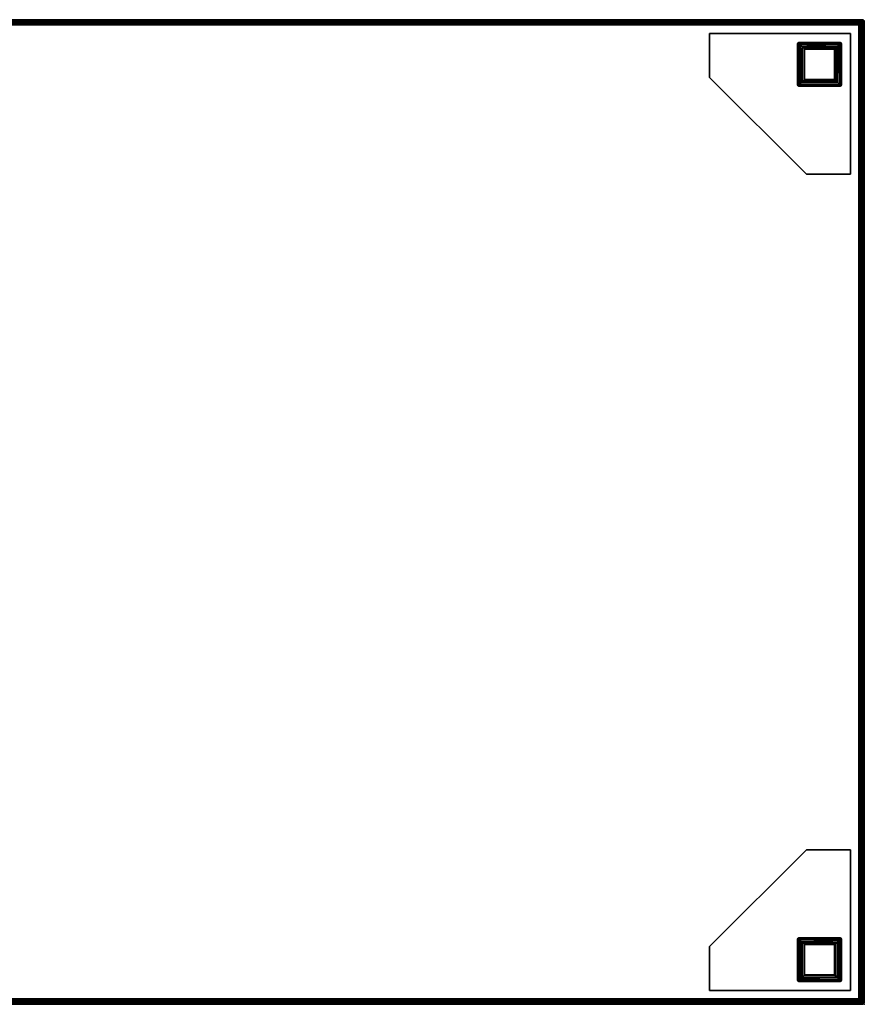
# Model space of a CAD drawing. Extents: x -248 to 71, y -205 to 56.
# Drawn here: x -199 to -175, y -160 to -132 of the extents above; entities that cross this region are included whole.
import ezdxf

# ---------------------------------------------------------------- set-up
doc = ezdxf.new("R2010")
doc.units = 0
doc.header["$LTSCALE"] = 96
doc.header["$MEASUREMENT"] = 0
for name, color, linetype in [('AFUCH-3-BMFB', 7, 'Continuous'), ('AFUCH-3-LGPT-FXSL', 7, 'Continuous'), ('AFUCH-3-TP-EDLM-SH', 7, 'Continuous'), ('AFUCH-3-TPLM-TH', 7, 'Continuous'), ('AFUCH-P', 7, 'Continuous'), ('MAIN_FURN', 7, 'Continuous')]:
    doc.layers.add(name, color=color, linetype=linetype)

# ---------------------------------------------------------------- blocks, each defined once
blk = doc.blocks.new('4000OT2STMHHSL')
at = {"layer": 'AFUCH-3-BMFB', "color": 40, "linetype": 'Continuous'}
for points in [[(47.889, -0.005, 6.111), (47.85, 0, 6.15), (0.15, 0, 6.15), (0.111, -0.005, 6.111)], [(47.85, 0, 16.35), (47.889, -0.005, 16.389), (0.117, -0.004, 16.384), (0.15, 0, 16.35)], [(47.85, 0, 16.35), (0.15, 0, 16.35), (0.15, 0, 6.15), (47.85, 0, 6.15)], [(47.889, -0.005, 6.111), (47.889, -0.005, 16.389), (47.85, 0, 16.35), (47.85, 0, 6.15)], [(47.924, -0.02, 6.076), (47.889, -0.005, 6.111), (0.111, -0.005, 6.111), (0.076, -0.02, 6.076)], [(47.885, -0.044, 6.044), (47.924, -0.02, 6.076), (0.076, -0.02, 6.076), (0.127, -0.044, 6.044)], [(47.868, -0.075, 6.02), (47.885, -0.044, 6.044), (0.127, -0.044, 6.044), (0.079, -0.079, 6.018)], [(47.889, -0.111, 6.005), (47.868, -0.075, 6.02), (0.079, -0.079, 6.018), (0.113, -0.113, 6.005)], [(47.889, -0.005, 16.389), (47.924, -0.02, 16.424), (0.087, -0.014, 16.414), (0.117, -0.004, 16.384)], [(47.924, -0.02, 16.424), (0.14, -0.037, 16.448), (0.087, -0.014, 16.414)], [(47.925, -0.075, 16.48), (0.111, -0.071, 16.478), (0.14, -0.037, 16.448)], [(47.889, -0.111, 16.495), (0.115, -0.115, 16.496), (0.111, -0.071, 16.478), (47.925, -0.075, 16.48)], [(47.889, -0.111, 6.005), (0.113, -0.113, 6.005), (0.15, -0.15, 6), (47.85, -0.15, 6)], [(47.85, -0.15, 16.5), (0.15, -0.15, 16.5), (0.115, -0.115, 16.496), (47.889, -0.111, 16.495)], [(47.9, -0.044, 16.456), (0.14, -0.037, 16.448), (47.924, -0.02, 16.424)], [(47.925, -0.075, 16.48), (0.14, -0.037, 16.448), (47.9, -0.044, 16.456)], [(47.85, -0.15, 6), (0.15, -0.15, 6), (0.15, -27.85, 6), (47.85, -27.85, 6)], [(47.85, -27.85, 16.5), (0.15, -27.85, 16.5), (0.15, -0.15, 16.5), (47.85, -0.15, 16.5)], [(47.889, -0.111, 16.495), (47.889, -27.889, 16.495), (47.85, -27.85, 16.5), (47.85, -0.15, 16.5)], [(47.889, -27.889, 6.005), (47.889, -0.111, 6.005), (47.85, -0.15, 6), (47.85, -27.85, 6)], [(47.885, -0.044, 6.044), (47.868, -0.075, 6.02), (47.889, -0.111, 6.005)], [(47.981, -0.078, 6.077), (47.924, -0.02, 6.076), (47.885, -0.044, 6.044), (47.925, -0.129, 6.02)], [(47.885, -0.044, 6.044), (47.889, -0.111, 6.005), (47.925, -0.129, 6.02)], [(47.889, -0.005, 6.111), (47.924, -0.02, 6.076), (47.924, -0.02, 16.424), (47.889, -0.005, 16.389)], [(47.889, -0.111, 16.495), (47.925, -0.075, 16.48), (47.925, -27.871, 16.48), (47.889, -27.889, 16.495)], [(47.889, -27.889, 6.005), (47.925, -27.925, 6.02), (47.925, -0.129, 6.02), (47.889, -0.111, 6.005)], [(47.924, -0.02, 16.424), (47.956, -0.044, 16.365), (47.9, -0.044, 16.456)], [(47.9, -0.044, 16.456), (47.956, -0.129, 16.456), (47.925, -0.075, 16.48)], [(47.9, -0.044, 16.456), (47.956, -0.044, 16.365), (47.981, -0.076, 16.424)], [(47.9, -0.044, 16.456), (47.981, -0.076, 16.424), (47.956, -0.129, 16.456)], [(47.924, -0.02, 6.076), (47.956, -0.044, 6.134), (47.956, -0.044, 16.365), (47.924, -0.02, 16.424)], [(47.956, -0.044, 6.134), (47.924, -0.02, 6.076), (47.981, -0.078, 6.077)], [(47.925, -0.075, 16.48), (47.956, -0.129, 16.456), (47.956, -27.871, 16.456), (47.925, -27.871, 16.48)], [(47.981, -0.078, 6.077), (47.925, -0.129, 6.02), (47.956, -0.129, 6.044)], [(47.925, -27.925, 6.02), (47.955, -27.955, 6.043), (47.956, -0.129, 6.044), (47.925, -0.129, 6.02)], [(47.955, -27.955, 6.043), (47.98, -27.871, 6.075), (47.981, -0.078, 6.077), (47.956, -0.129, 6.044)], [(47.956, -0.044, 6.134), (47.981, -0.078, 6.077), (47.981, -0.076, 16.424), (47.956, -0.044, 16.365)], [(47.956, -0.129, 16.456), (47.981, -0.076, 16.424), (47.98, -27.924, 16.424), (47.956, -27.871, 16.456)], [(47.981, -0.076, 16.424), (47.995, -0.111, 16.389), (47.995, -27.888, 16.389), (47.98, -27.924, 16.424)], [(47.98, -27.871, 6.075), (47.995, -27.888, 6.111), (47.995, -0.111, 6.111), (47.981, -0.078, 6.077)], [(47.981, -0.078, 6.077), (47.995, -0.111, 6.111), (47.995, -0.111, 16.389), (47.981, -0.076, 16.424)], [(47.995, -0.111, 16.389), (48, -0.15, 16.35), (48, -27.85, 16.35), (47.995, -27.888, 16.389)], [(47.995, -0.111, 6.111), (48, -0.15, 6.15), (48, -0.15, 16.35), (47.995, -0.111, 16.389)], [(47.995, -27.888, 6.111), (48, -27.85, 6.15), (48, -0.15, 6.15), (47.995, -0.111, 6.111)], [(48, -0.15, 16.35), (48, -0.15, 6.15), (48, -27.85, 6.15), (48, -27.85, 16.35)], [(47.924, -27.98, 6.076), (47.955, -27.955, 6.043), (0.128, -27.956, 6.044), (0.076, -27.98, 6.076)], [(47.889, -27.995, 6.111), (47.924, -27.98, 6.076), (0.076, -27.98, 6.076), (0.111, -27.995, 6.111)], [(47.905, -27.956, 16.456), (47.924, -27.98, 16.424), (0.078, -27.981, 16.424), (0.137, -27.956, 16.456)], [(47.924, -27.98, 16.424), (47.889, -27.995, 16.389), (0.111, -27.995, 16.389), (0.078, -27.981, 16.424)], [(47.889, -27.889, 16.495), (47.868, -27.925, 16.48), (0.079, -27.921, 16.482), (0.113, -27.887, 16.495)], [(47.868, -27.925, 16.48), (47.905, -27.956, 16.456), (0.137, -27.956, 16.456), (0.079, -27.921, 16.482)], [(47.889, -27.995, 16.389), (47.85, -28, 16.35), (0.15, -28, 16.35), (0.111, -27.995, 16.389)], [(47.889, -27.995, 6.111), (0.111, -27.995, 6.111), (0.15, -28, 6.15), (47.85, -28, 6.15)], [(47.889, -27.889, 16.495), (0.113, -27.887, 16.495), (0.15, -27.85, 16.5), (47.85, -27.85, 16.5)], [(47.889, -27.889, 6.005), (47.85, -27.85, 6), (0.15, -27.85, 6), (0.114, -27.888, 6.005)], [(47.925, -27.925, 6.02), (47.889, -27.889, 6.005), (0.114, -27.888, 6.005), (0.134, -27.925, 6.02)], [(47.955, -27.955, 6.043), (47.925, -27.925, 6.02), (0.134, -27.925, 6.02), (0.128, -27.956, 6.044)], [(47.85, -28, 6.15), (0.15, -28, 6.15), (0.15, -28, 16.35), (47.85, -28, 16.35)], [(47.889, -27.995, 16.389), (47.889, -27.995, 6.111), (47.85, -28, 6.15), (47.85, -28, 16.35)], [(47.889, -27.889, 16.495), (47.905, -27.956, 16.456), (47.868, -27.925, 16.48)], [(47.925, -27.871, 16.48), (47.905, -27.956, 16.456), (47.889, -27.889, 16.495)], [(47.889, -27.995, 16.389), (47.924, -27.98, 16.424), (47.924, -27.98, 6.076), (47.889, -27.995, 6.111)], [(47.956, -27.871, 16.456), (47.905, -27.956, 16.456), (47.925, -27.871, 16.48)], [(47.98, -27.924, 16.424), (47.905, -27.956, 16.456), (47.956, -27.871, 16.456)], [(47.98, -27.924, 16.424), (47.956, -27.956, 16.366), (47.905, -27.956, 16.456)], [(47.956, -27.956, 16.366), (47.924, -27.98, 16.424), (47.905, -27.956, 16.456)], [(47.955, -27.955, 6.043), (47.968, -27.945, 6.109), (47.98, -27.871, 6.075)], [(47.98, -27.924, 16.424), (47.968, -27.945, 6.109), (47.956, -27.956, 16.366)], [(47.98, -27.871, 6.075), (47.968, -27.945, 6.109), (47.995, -27.888, 6.111)], [(47.98, -27.924, 16.424), (47.995, -27.888, 16.389), (47.995, -27.888, 6.111), (47.968, -27.945, 6.109)], [(47.995, -27.888, 16.389), (48, -27.85, 16.35), (48, -27.85, 6.15), (47.995, -27.888, 6.111)]]:
    blk.add_3dface(points, dxfattribs=at)
for points, invisible_edges in [([(47.924, -27.98, 16.424), (47.956, -27.956, 16.366), (47.968, -27.945, 6.109), (47.924, -27.98, 6.076)], 4), ([(47.955, -27.955, 6.043), (47.924, -27.98, 6.076), (47.968, -27.945, 6.109)], 2)]:
    blk.add_3dface(points, dxfattribs=dict(at, invisible_edges=invisible_edges))
at = {"layer": 'AFUCH-3-LGPT-FXSL', "color": 30, "linetype": 'Continuous'}
for points, invisible_edges in [([(46.138, -0.644, 5.859), (43.606, -0.394, 5.859), (43.606, -1.644, 5.859), (46.106, -0.682, 5.859)], 5), ([(47.606, -0.394, 5.859), (43.606, -0.394, 5.859), (46.138, -0.644, 5.859), (47.329, -0.644, 5.859)], 10), ([(47.606, -0.394, 6), (46.356, -4.394, 6), (43.606, -1.644, 6), (43.606, -0.394, 6)], 1), ([(47.606, -4.394, 6), (46.356, -4.394, 6), (47.606, -0.394, 6)], 2), ([(47.329, -0.644, 5.859), (47.356, -0.686, 5.859), (47.606, -0.394, 5.859)], 14), ([(47.606, -0.394, 5.859), (47.356, -0.686, 5.859), (47.356, -1.866, 5.859), (47.606, -4.394, 5.859)], 5), ([(43.606, -1.644, 5.859), (46.106, -1.862, 5.859), (46.106, -0.682, 5.859)], 13), ([(46.356, -4.394, 5.859), (46.145, -1.894, 5.859), (46.106, -1.862, 5.859), (43.606, -1.644, 5.859)], 5), ([(46.145, -1.894, 5.859), (46.356, -4.394, 5.859), (47.606, -4.394, 5.859), (47.314, -1.894, 5.859)], 5), ([(47.606, -4.394, 5.859), (47.356, -1.866, 5.859), (47.314, -1.894, 5.859)], 13), ([(43.606, -26.356, 5.859), (46.106, -26.145, 5.859), (46.138, -26.106, 5.859), (46.356, -23.606, 5.859)], 5), ([(47.606, -27.606, 6), (43.606, -26.356, 6), (46.356, -23.606, 6), (47.606, -23.606, 6)], 1), ([(46.356, -23.606, 5.859), (46.138, -26.106, 5.859), (47.318, -26.106, 5.859)], 13), ([(47.356, -26.138, 5.859), (47.606, -23.606, 5.859), (46.356, -23.606, 5.859), (47.318, -26.106, 5.859)], 5), ([(47.606, -27.606, 5.859), (47.606, -23.606, 5.859), (47.356, -26.138, 5.859), (47.356, -27.328, 5.859)], 10), ([(46.106, -26.145, 5.859), (43.606, -26.356, 5.859), (43.606, -27.606, 5.859), (46.106, -27.314, 5.859)], 5), ([(43.606, -27.606, 6), (43.606, -26.356, 6), (47.606, -27.606, 6)], 2), ([(43.606, -27.606, 5.859), (46.134, -27.356, 5.859), (46.106, -27.314, 5.859)], 13), ([(47.606, -27.606, 5.859), (47.314, -27.356, 5.859), (46.134, -27.356, 5.859), (43.606, -27.606, 5.859)], 5), ([(47.356, -27.328, 5.859), (47.314, -27.356, 5.859), (47.606, -27.606, 5.859)], 14)]:
    blk.add_3dface(points, dxfattribs=dict(at, invisible_edges=invisible_edges))
for points in [[(43.606, -0.394, 5.859), (47.606, -0.394, 5.859), (47.606, -0.394, 6), (43.606, -0.394, 6)], [(43.606, -1.644, 5.859), (43.606, -0.394, 5.859), (43.606, -0.394, 6), (43.606, -1.644, 6)], [(47.606, -0.394, 5.859), (47.606, -4.394, 5.859), (47.606, -4.394, 6), (47.606, -0.394, 6)], [(46.138, -0.644, 5.859), (46.106, -0.675, 0.174), (46.145, -0.644, 0.165)], [(46.106, -0.682, 5.859), (46.106, -0.675, 0.174), (46.138, -0.644, 5.859)], [(46.145, -0.644, 0.165), (46.106, -0.675, 0.174), (46.14, -0.678, 0.086)], [(46.106, -0.675, 0.174), (46.106, -0.682, 5.859), (46.106, -1.862, 5.859), (46.106, -1.856, 0.168)], [(46.106, -1.856, 0.168), (46.14, -0.678, 0.086), (46.106, -0.675, 0.174)], [(46.156, -1.844, 0.064), (46.14, -0.678, 0.086), (46.106, -1.856, 0.168)], [(47.314, -0.644, 0.175), (47.329, -0.644, 5.859), (46.138, -0.644, 5.859), (46.145, -0.644, 0.165)], [(47.341, -0.658, 0.126), (46.145, -0.644, 0.165), (46.14, -0.678, 0.086)], [(47.341, -0.658, 0.126), (46.14, -0.678, 0.086), (47.302, -0.697, 0.061)], [(47.302, -0.697, 0.061), (46.14, -0.678, 0.086), (46.179, -0.716, 0.044)], [(46.156, -1.844, 0.064), (46.179, -0.716, 0.044), (46.14, -0.678, 0.086)], [(47.314, -0.644, 0.175), (46.145, -0.644, 0.165), (47.341, -0.658, 0.126)], [(46.156, -1.844, 0.064), (46.234, -1.766, 0.013), (46.179, -0.716, 0.044)], [(47.302, -0.697, 0.061), (46.179, -0.716, 0.044), (46.233, -0.771, 0.013)], [(46.234, -1.766, 0.013), (46.233, -0.771, 0.013), (46.179, -0.716, 0.044)], [(47.302, -0.697, 0.061), (46.233, -0.771, 0.013), (47.229, -0.771, 0.013)], [(47.159, -0.84), (47.229, -0.771, 0.013), (46.233, -0.771, 0.013), (46.303, -0.84)], [(46.234, -1.766, 0.013), (46.303, -1.697), (46.303, -0.84), (46.233, -0.771, 0.013)], [(47.159, -1.697), (47.229, -1.766, 0.013), (47.229, -0.771, 0.013), (47.159, -0.84)], [(47.306, -1.842, 0.063), (47.302, -0.697, 0.061), (47.229, -0.771, 0.013), (47.229, -1.766, 0.013)], [(47.306, -1.842, 0.063), (47.356, -1.862, 0.163), (47.341, -0.658, 0.126), (47.302, -0.697, 0.061)], [(47.329, -0.644, 5.859), (47.314, -0.644, 0.175), (47.341, -0.658, 0.126)], [(47.329, -0.644, 5.859), (47.341, -0.658, 0.126), (47.356, -0.682, 0.173), (47.356, -0.686, 5.859)], [(47.356, -1.862, 0.163), (47.356, -0.682, 0.173), (47.341, -0.658, 0.126)], [(47.356, -1.862, 0.163), (47.356, -1.866, 5.859), (47.356, -0.686, 5.859), (47.356, -0.682, 0.173)], [(47.159, -0.84), (46.303, -0.84), (46.303, -1.697), (47.159, -1.697)], [(46.356, -4.394, 5.859), (43.606, -1.644, 5.859), (43.606, -1.644, 6), (46.356, -4.394, 6)], [(46.106, -1.856, 0.168), (46.138, -1.893, 0.162), (46.156, -1.844, 0.064)], [(46.106, -1.862, 5.859), (46.138, -1.893, 0.162), (46.106, -1.856, 0.168)], [(46.145, -1.894, 5.859), (46.138, -1.893, 0.162), (46.106, -1.862, 5.859)], [(47.306, -1.842, 0.063), (46.156, -1.844, 0.064), (46.138, -1.893, 0.162), (47.318, -1.893, 0.168)], [(46.138, -1.893, 0.162), (46.145, -1.894, 5.859), (47.314, -1.894, 5.859), (47.318, -1.893, 0.168)], [(47.229, -1.766, 0.013), (46.234, -1.766, 0.013), (46.156, -1.844, 0.064), (47.306, -1.842, 0.063)], [(47.229, -1.766, 0.013), (47.159, -1.697), (46.303, -1.697), (46.234, -1.766, 0.013)], [(47.318, -1.893, 0.168), (47.356, -1.862, 0.163), (47.306, -1.842, 0.063)], [(47.356, -1.866, 5.859), (47.318, -1.893, 0.168), (47.314, -1.894, 5.859)], [(47.356, -1.866, 5.859), (47.356, -1.862, 0.163), (47.318, -1.893, 0.168)], [(47.606, -4.394, 5.859), (46.356, -4.394, 5.859), (46.356, -4.394, 6), (47.606, -4.394, 6)], [(43.606, -26.356, 5.859), (46.356, -23.606, 5.859), (46.356, -23.606, 6), (43.606, -26.356, 6)], [(46.356, -23.606, 5.859), (47.606, -23.606, 5.859), (47.606, -23.606, 6), (46.356, -23.606, 6)], [(47.606, -23.606, 5.859), (47.606, -27.606, 5.859), (47.606, -27.606, 6), (47.606, -23.606, 6)], [(46.138, -26.106, 5.859), (46.106, -26.138, 0.162), (46.144, -26.106, 0.168)], [(46.106, -26.145, 5.859), (46.106, -26.138, 0.162), (46.138, -26.106, 5.859)], [(46.144, -26.106, 0.168), (46.106, -26.138, 0.162), (46.156, -26.156, 0.064)], [(46.106, -26.138, 0.162), (46.106, -26.145, 5.859), (46.106, -27.314, 5.859), (46.106, -27.318, 0.168)], [(46.158, -27.306, 0.063), (46.156, -26.156, 0.064), (46.106, -26.138, 0.162), (46.106, -27.318, 0.168)], [(47.325, -26.106, 0.174), (47.318, -26.106, 5.859), (46.138, -26.106, 5.859), (46.144, -26.106, 0.168)], [(46.144, -26.106, 0.168), (47.322, -26.14, 0.086), (47.325, -26.106, 0.174)], [(46.156, -26.156, 0.064), (47.322, -26.14, 0.086), (46.144, -26.106, 0.168)], [(46.156, -26.156, 0.064), (47.284, -26.179, 0.044), (47.322, -26.14, 0.086)], [(46.234, -27.229, 0.013), (46.233, -26.234, 0.013), (46.156, -26.156, 0.064), (46.158, -27.306, 0.063)], [(46.156, -26.156, 0.064), (46.233, -26.234, 0.013), (47.284, -26.179, 0.044)], [(46.233, -26.234, 0.013), (47.229, -26.234, 0.013), (47.284, -26.179, 0.044)], [(46.233, -26.234, 0.013), (46.303, -26.303), (47.159, -26.303), (47.229, -26.234, 0.013)], [(46.234, -27.229, 0.013), (46.303, -27.159), (46.303, -26.303), (46.233, -26.234, 0.013)], [(47.159, -27.159), (47.159, -26.303), (46.303, -26.303), (46.303, -27.159)], [(47.159, -27.159), (47.229, -27.229, 0.013), (47.229, -26.234, 0.013), (47.159, -26.303)], [(47.303, -27.302, 0.061), (47.284, -26.179, 0.044), (47.229, -26.234, 0.013)], [(47.303, -27.302, 0.061), (47.229, -26.234, 0.013), (47.229, -27.229, 0.013)], [(47.303, -27.302, 0.061), (47.322, -26.14, 0.086), (47.284, -26.179, 0.044)], [(47.342, -27.341, 0.126), (47.322, -26.14, 0.086), (47.303, -27.302, 0.061)], [(47.318, -26.106, 5.859), (47.325, -26.106, 0.174), (47.356, -26.138, 5.859)], [(47.356, -26.145, 0.165), (47.325, -26.106, 0.174), (47.322, -26.14, 0.086)], [(47.342, -27.341, 0.126), (47.356, -26.145, 0.165), (47.322, -26.14, 0.086)], [(47.356, -26.138, 5.859), (47.325, -26.106, 0.174), (47.356, -26.145, 0.165)], [(47.356, -27.314, 0.175), (47.356, -26.145, 0.165), (47.342, -27.341, 0.126)], [(47.356, -27.314, 0.175), (47.356, -27.328, 5.859), (47.356, -26.138, 5.859), (47.356, -26.145, 0.165)], [(43.606, -27.606, 5.859), (43.606, -26.356, 5.859), (43.606, -26.356, 6), (43.606, -27.606, 6)], [(46.303, -27.159), (46.234, -27.229, 0.013), (47.229, -27.229, 0.013), (47.159, -27.159)], [(46.106, -27.318, 0.168), (46.138, -27.356, 0.163), (46.158, -27.306, 0.063)], [(46.134, -27.356, 5.859), (46.106, -27.318, 0.168), (46.106, -27.314, 5.859)], [(46.134, -27.356, 5.859), (46.138, -27.356, 0.163), (46.106, -27.318, 0.168)], [(46.138, -27.356, 0.163), (46.134, -27.356, 5.859), (47.314, -27.356, 5.859), (47.318, -27.356, 0.173)], [(46.158, -27.306, 0.063), (46.138, -27.356, 0.163), (47.342, -27.341, 0.126), (47.303, -27.302, 0.061)], [(46.138, -27.356, 0.163), (47.318, -27.356, 0.173), (47.342, -27.341, 0.126)], [(46.158, -27.306, 0.063), (47.303, -27.302, 0.061), (47.229, -27.229, 0.013), (46.234, -27.229, 0.013)], [(47.356, -27.328, 5.859), (47.342, -27.341, 0.126), (47.318, -27.356, 0.173), (47.314, -27.356, 5.859)], [(47.356, -27.328, 5.859), (47.356, -27.314, 0.175), (47.342, -27.341, 0.126)], [(47.606, -27.606, 5.859), (43.606, -27.606, 5.859), (43.606, -27.606, 6), (47.606, -27.606, 6)]]:
    blk.add_3dface(points, dxfattribs=at)
at = {"layer": 'AFUCH-3-TP-EDLM-SH', "color": 5, "linetype": 'Continuous'}
for points in [[(47.921, 0, 16.568), (47.921, 0, 17.433), (0.079, 0, 17.432), (0.079, 0, 16.567)], [(47.921, -0.015, 16.532), (47.921, 0, 16.568), (0.079, 0, 16.567), (0.079, -0.017, 16.529)], [(0.079, -0.015, 17.468), (0.079, 0, 17.432), (47.921, 0, 17.433), (47.921, -0.017, 17.471)], [(47.921, -28, 17.5), (47.921, -28, 16.5), (47.921, 0, 16.5), (47.921, 0, 17.5)], [(47.95, -0.008, 16.505), (47.944, -0.005, 17.496), (47.921, 0, 17.5), (47.921, 0, 16.5)], [(47.953, -27.949, 16.506), (47.95, -0.008, 16.505), (47.921, 0, 16.5), (47.921, -28, 16.5)], [(47.95, -27.949, 17.495), (47.921, -28, 17.5), (47.921, 0, 17.5), (47.944, -0.005, 17.496)], [(47.921, -0.015, 16.532), (0.079, -0.017, 16.529), (47.921, -0.039, 16.511)], [(0.079, -0.015, 17.468), (47.921, -0.017, 17.471), (0.079, -0.039, 17.49)], [(47.921, -0.039, 16.511), (0.079, -0.017, 16.529), (0.079, -0.05, 16.505)], [(0.079, -0.039, 17.49), (47.921, -0.017, 17.471), (47.921, -0.05, 17.495)], [(47.921, -0.039, 16.511), (0.079, -0.05, 16.505), (47.921, -0.058, 16.503)], [(0.079, -0.039, 17.49), (47.921, -0.05, 17.495), (0.079, -0.058, 17.497)], [(47.921, -0.058, 16.503), (0.079, -0.05, 16.505), (0.079, -0.079, 16.5), (47.921, -0.079, 16.5)], [(0.079, -0.058, 17.497), (47.921, -0.05, 17.495), (47.921, -0.079, 17.5), (0.079, -0.079, 17.5)], [(47.921, -0.079, 16.5), (0.079, -0.079, 16.5), (0.079, -0.079, 17.5), (47.921, -0.079, 17.5)], [(47.921, -0.05, 17.495), (47.921, -0.017, 17.471), (47.921, -0.079, 17.5)], [(47.95, -0.008, 16.505), (47.983, -0.031, 16.529), (47.989, -0.037, 17.46), (47.944, -0.005, 17.496)], [(47.944, -0.005, 17.496), (47.989, -0.037, 17.46), (47.971, -0.067, 17.483)], [(47.95, -27.949, 17.495), (47.944, -0.005, 17.496), (47.971, -0.067, 17.483)], [(47.953, -27.949, 16.506), (47.985, -27.966, 16.532), (47.983, -0.031, 16.529), (47.95, -0.008, 16.505)], [(47.95, -27.949, 17.495), (47.971, -0.067, 17.483), (47.983, -27.968, 17.471)], [(47.983, -27.968, 17.471), (47.971, -0.067, 17.483), (47.989, -0.037, 17.46)], [(47.985, -27.966, 16.532), (48, -27.933, 16.568), (48, -0.068, 16.567), (47.983, -0.031, 16.529)], [(47.983, -0.031, 16.529), (48, -0.067, 17.432), (47.989, -0.037, 17.46)], [(48, -0.068, 16.567), (48, -0.067, 17.432), (47.983, -0.031, 16.529)], [(48, -27.932, 17.433), (47.983, -27.968, 17.471), (47.989, -0.037, 17.46), (48, -0.067, 17.432)], [(48, -27.932, 17.433), (48, -0.067, 17.432), (48, -0.068, 16.567), (48, -27.933, 16.568)], [(0.079, -27.921, 16.5), (47.921, -27.921, 16.5), (47.921, -27.921, 17.5), (0.079, -27.921, 17.5)], [(0.079, -27.953, 16.506), (47.921, -27.942, 16.503), (47.921, -27.921, 16.5), (0.079, -27.921, 16.5)], [(0.079, -27.95, 17.495), (0.079, -27.921, 17.5), (47.921, -27.921, 17.5), (47.921, -27.953, 17.494)], [(0.079, -27.953, 16.506), (47.921, -27.961, 16.511), (47.921, -27.942, 16.503)], [(0.079, -27.983, 17.471), (0.079, -27.95, 17.495), (47.921, -27.953, 17.494), (47.921, -27.985, 17.468)], [(0.079, -27.953, 16.506), (0.079, -27.977, 16.523), (47.921, -27.983, 16.529), (47.921, -27.961, 16.511)], [(0.079, -27.989, 16.539), (47.921, -27.983, 16.529), (0.079, -27.977, 16.523)], [(0.079, -28, 17.433), (0.079, -27.983, 17.471), (47.921, -27.985, 17.468), (47.921, -28, 17.432)], [(0.079, -27.989, 16.539), (47.921, -28, 16.567), (47.921, -27.983, 16.529)], [(0.079, -28, 16.568), (47.921, -28, 16.567), (0.079, -27.989, 16.539)], [(0.079, -28, 16.568), (0.079, -28, 17.433), (47.921, -28, 17.432), (47.921, -28, 16.567)], [(47.953, -27.949, 16.506), (47.921, -28, 16.5), (47.985, -27.966, 16.532)], [(47.921, -28, 17.5), (47.95, -27.949, 17.495), (47.953, -27.994, 17.44)], [(47.921, -28, 16.5), (47.953, -27.994, 17.44), (47.985, -27.966, 16.532)], [(47.921, -28, 16.5), (47.921, -28, 17.5), (47.953, -27.994, 17.44)], [(47.983, -27.968, 17.471), (47.953, -27.994, 17.44), (47.95, -27.949, 17.495)], [(47.985, -27.966, 16.532), (47.953, -27.994, 17.44), (47.983, -27.968, 17.471)], [(48, -27.933, 16.568), (47.985, -27.966, 16.532), (47.983, -27.968, 17.471), (48, -27.932, 17.433)]]:
    blk.add_3dface(points, dxfattribs=at)
for points, invisible_edges in [([(47.921, 0, 16.568), (47.921, -0.015, 16.532), (47.921, -0.058, 16.503), (47.921, -0.079, 16.5)], 10), ([(47.921, 0, 16.568), (47.921, -0.079, 17.5), (47.921, -0.017, 17.471), (47.921, 0, 17.433)], 1), ([(47.921, -0.079, 17.5), (47.921, 0, 16.568), (47.921, -0.079, 16.5)], 3), ([(47.921, -0.015, 16.532), (47.921, -0.039, 16.511), (47.921, -0.058, 16.503)], 12), ([(47.921, -27.921, 16.5), (47.921, -28, 16.567), (47.921, -28, 17.432), (47.921, -27.921, 17.5)], 5), ([(47.921, -27.985, 17.468), (47.921, -27.953, 17.494), (47.921, -27.921, 17.5), (47.921, -28, 17.432)], 4), ([(47.921, -27.942, 16.503), (47.921, -28, 16.567), (47.921, -27.921, 16.5)], 3), ([(47.921, -27.983, 16.529), (47.921, -28, 16.567), (47.921, -27.942, 16.503), (47.921, -27.961, 16.511)], 2)]:
    blk.add_3dface(points, dxfattribs=dict(at, invisible_edges=invisible_edges))
at = {"layer": 'AFUCH-3-TPLM-TH', "color": 42, "linetype": 'Continuous'}
for points, invisible_edges in [([(0.079, -0.079, 16.5), (47.921, -27.921, 16.5), (47.921, -0.079, 16.5)], 1), ([(0.079, -0.079, 16.5), (0.079, -27.921, 16.5), (47.921, -27.921, 16.5)], 12), ([(0.079, -0.079, 17.5), (47.921, -0.079, 16.5), (47.921, -0.079, 17.5)], 1), ([(0.079, -0.079, 17.5), (0.079, -0.079, 16.5), (47.921, -0.079, 16.5)], 12), ([(0.079, -27.921, 17.5), (47.921, -0.079, 17.5), (47.921, -27.921, 17.5)], 1), ([(0.079, -27.921, 17.5), (0.079, -0.079, 17.5), (47.921, -0.079, 17.5)], 12), ([(47.921, -27.921, 16.5), (47.921, -0.079, 17.5), (47.921, -0.079, 16.5)], 1), ([(47.921, -27.921, 16.5), (47.921, -27.921, 17.5), (47.921, -0.079, 17.5)], 12), ([(0.079, -27.921, 16.5), (47.921, -27.921, 17.5), (47.921, -27.921, 16.5)], 1), ([(0.079, -27.921, 16.5), (0.079, -27.921, 17.5), (47.921, -27.921, 17.5)], 12)]:
    blk.add_3dface(points, dxfattribs=dict(at, invisible_edges=invisible_edges))
at = {"layer": 'AFUCH-P', "color": 1, "linetype": 'Continuous'}
for p, q in [((47.957, 0), (0.045, 0)), ((47.889, -0.005), (47.85, 0)), ((47.889, -0.005), (47.85, 0)), ((47.989, -0.011), (47.957, 0)), ((47.957, 0), (47.958, 0)), ((47.989, -0.01), (47.958, 0)), ((47.989, -0.011), (0.01, -0.01)), ((0.013, -0.012), (47.989, -0.01)), ((0.023, -0.023), (47.975, -0.025)), ((47.981, -0.019), (0.025, -0.025)), ((0.041, -0.045), (47.957, -0.042)), ((47.957, -0.042), (0.044, -0.043)), ((0.076, -0.02), (47.924, -0.02)), ((47.868, -0.075), (0.079, -0.079)), ((47.924, -0.02), (0.087, -0.014)), ((0.111, -0.005), (47.889, -0.005)), ((0.111, -0.071), (47.925, -0.075)), ((47.889, -0.111), (0.113, -0.113)), ((47.889, -0.111), (0.115, -0.115)), ((47.889, -0.005), (0.117, -0.004)), ((47.885, -0.044), (0.127, -0.044)), ((47.9, -0.044), (0.14, -0.037)), ((0.15, -0.15), (47.85, -0.15)), ((47.889, -0.111), (47.85, -0.15)), ((47.889, -0.111), (47.85, -0.15)), ((47.85, -27.85), (47.85, -0.15)), ((47.885, -0.044), (47.868, -0.075)), ((47.868, -0.075), (47.889, -0.111)), ((47.885, -0.044), (47.924, -0.02)), ((47.925, -0.129), (47.885, -0.044)), ((47.885, -0.044), (47.889, -0.111)), ((47.924, -0.02), (47.889, -0.005)), ((47.889, -0.005), (47.889, -0.005)), ((47.924, -0.02), (47.889, -0.005)), ((47.924, -0.02), (47.889, -0.005)), ((47.889, -0.111), (47.925, -0.075)), ((47.925, -0.129), (47.889, -0.111)), ((47.889, -27.889), (47.889, -0.111)), ((47.889, -27.889), (47.889, -0.111)), ((47.9, -0.044), (47.924, -0.02)), ((47.981, -0.076), (47.9, -0.044)), ((47.956, -0.129), (47.9, -0.044)), ((47.956, -0.044), (47.9, -0.044)), ((47.925, -0.075), (47.9, -0.044)), ((47.981, -0.078), (47.924, -0.02)), ((47.924, -0.02), (47.956, -0.044)), ((47.956, -0.044), (47.924, -0.02)), ((47.924, -0.02), (47.924, -0.02)), ((47.956, -0.129), (47.925, -0.075)), ((47.925, -27.871), (47.925, -0.075)), ((47.925, -0.129), (47.981, -0.078)), ((47.956, -0.129), (47.925, -0.129)), ((47.925, -27.925), (47.925, -0.129)), ((47.955, -27.955), (47.956, -0.129)), ((47.981, -0.078), (47.956, -0.044)), ((47.956, -0.044), (47.981, -0.076)), ((47.981, -0.076), (47.956, -0.129)), ((47.956, -0.129), (47.981, -0.078)), ((47.956, -27.871), (47.956, -0.129)), ((47.981, -0.019), (47.957, -0.042)), ((47.975, -0.025), (47.957, -0.042)), ((47.957, -27.958), (47.957, -0.042)), ((47.957, -0.042), (47.957, -27.957)), ((47.975, -0.025), (47.989, -0.011)), ((47.975, -27.975), (47.981, -0.019)), ((47.981, -27.981), (47.975, -0.025)), ((47.98, -27.924), (47.981, -0.076)), ((47.98, -27.871), (47.981, -0.078)), ((47.981, -0.019), (47.989, -0.01)), ((47.981, -27.981), (47.989, -0.011)), ((47.989, -27.989), (47.981, -0.019)), ((47.981, -0.078), (47.981, -0.076)), ((47.995, -0.111), (47.981, -0.076)), ((47.995, -0.111), (47.981, -0.076)), ((47.995, -0.111), (47.981, -0.078)), ((47.989, -0.01), (48, -0.042)), ((47.989, -0.01), (47.989, -0.011)), ((47.989, -0.01), (48, -0.043)), ((47.989, -27.989), (47.989, -0.01)), ((47.989, -0.011), (48, -0.042)), ((47.989, -27.99), (47.989, -0.011)), ((47.995, -0.111), (48, -0.15)), ((47.995, -0.111), (48, -0.15)), ((47.995, -0.111), (47.995, -27.888)), ((48, -0.042), (48, -27.957)), ((43.606, -1.644), (43.606, -0.394)), ((47.606, -0.394), (43.606, -0.394)), ((47.606, -4.394), (47.606, -0.394)), ((46.106, -0.681), (46.139, -0.644)), ((46.106, -0.681), (46.138, -0.644)), ((46.106, -0.682), (46.138, -0.644)), ((46.133, -0.671), (46.106, -0.681)), ((46.106, -0.681), (46.106, -0.682)), ((46.106, -0.682), (46.106, -1.862)), ((46.133, -0.671), (46.139, -0.644)), ((46.181, -0.721), (46.133, -0.671)), ((46.141, -1.858), (46.133, -0.671)), ((47.329, -0.671), (46.133, -0.671)), ((46.138, -0.644), (46.139, -0.644)), ((47.329, -0.644), (46.138, -0.644)), ((47.318, -0.644), (46.138, -0.644)), ((47.318, -0.644), (46.139, -0.644)), ((46.141, -1.858), (46.181, -0.721)), ((46.207, -1.794), (46.181, -0.721)), ((46.181, -0.721), (46.28, -0.818)), ((47.274, -0.726), (46.181, -0.721)), ((46.28, -0.818), (46.282, -1.719)), ((47.181, -0.819), (46.28, -0.818)), ((47.274, -0.726), (47.181, -0.819)), ((47.181, -0.819), (47.182, -1.719)), ((47.255, -1.792), (47.274, -0.726)), ((47.329, -0.671), (47.274, -0.726)), ((47.321, -1.858), (47.274, -0.726)), ((47.329, -0.671), (47.318, -0.644)), ((47.318, -0.644), (47.356, -0.677)), ((47.318, -0.644), (47.329, -0.644)), ((47.321, -1.858), (47.329, -0.671)), ((47.329, -0.644), (47.356, -0.677)), ((47.329, -0.644), (47.356, -0.686)), ((47.329, -0.671), (47.356, -0.677)), ((47.356, -1.855), (47.356, -0.677)), ((47.356, -0.686), (47.356, -0.677)), ((47.356, -1.866), (47.356, -0.686)), ((47.356, -1.855), (47.356, -0.686)), ((46.356, -4.394), (43.606, -1.644)), ((46.106, -1.855), (46.138, -1.893)), ((46.141, -1.858), (46.106, -1.855)), ((46.106, -1.862), (46.138, -1.893)), ((46.106, -1.862), (46.145, -1.894)), ((46.141, -1.858), (46.138, -1.893)), ((46.138, -1.893), (47.323, -1.893)), ((46.138, -1.893), (46.145, -1.894)), ((46.207, -1.794), (46.141, -1.858)), ((47.321, -1.858), (46.141, -1.858)), ((46.145, -1.894), (47.314, -1.894)), ((46.207, -1.794), (46.282, -1.719)), ((47.255, -1.792), (46.207, -1.794)), ((46.282, -1.719), (47.182, -1.719)), ((47.255, -1.792), (47.182, -1.719)), ((47.321, -1.858), (47.255, -1.792)), ((47.356, -1.866), (47.314, -1.894)), ((47.314, -1.894), (47.323, -1.893)), ((47.321, -1.858), (47.356, -1.855)), ((47.321, -1.858), (47.323, -1.893)), ((47.356, -1.855), (47.323, -1.893)), ((47.356, -1.866), (47.323, -1.893)), ((47.356, -1.855), (47.356, -1.866)), ((47.606, -4.394), (46.356, -4.394)), ((43.606, -26.356), (46.356, -23.606)), ((46.356, -23.606), (47.606, -23.606)), ((47.606, -27.606), (47.606, -23.606)), ((46.145, -26.106), (46.106, -26.138)), ((46.138, -26.106), (46.106, -26.138)), ((46.138, -26.106), (46.106, -26.145)), ((46.106, -26.138), (46.106, -27.323)), ((46.141, -26.141), (46.106, -26.138)), ((46.106, -26.138), (46.106, -26.145)), ((46.106, -26.145), (46.106, -27.314)), ((46.138, -26.106), (46.145, -26.106)), ((47.318, -26.106), (46.138, -26.106)), ((46.141, -26.141), (46.145, -26.106)), ((46.141, -26.141), (47.329, -26.133)), ((46.142, -27.321), (46.141, -26.141)), ((46.206, -26.207), (46.141, -26.141)), ((46.141, -26.141), (47.279, -26.181)), ((47.318, -26.106), (46.145, -26.106)), ((46.206, -26.207), (47.279, -26.181)), ((46.208, -27.254), (46.206, -26.207)), ((46.206, -26.207), (46.281, -26.282)), ((47.182, -26.28), (46.281, -26.282)), ((46.281, -26.282), (46.281, -27.182)), ((47.181, -27.181), (47.182, -26.28)), ((47.279, -26.181), (47.182, -26.28)), ((47.274, -27.274), (47.279, -26.181)), ((47.279, -26.181), (47.329, -26.133)), ((47.319, -26.106), (47.318, -26.106)), ((47.318, -26.106), (47.356, -26.138)), ((47.329, -26.133), (47.319, -26.106)), ((47.319, -26.106), (47.356, -26.139)), ((47.319, -26.106), (47.356, -26.138)), ((47.329, -27.329), (47.329, -26.133)), ((47.329, -26.133), (47.356, -26.139)), ((47.356, -26.138), (47.356, -26.139)), ((47.356, -27.328), (47.356, -26.138)), ((47.356, -27.318), (47.356, -26.138)), ((47.356, -27.318), (47.356, -26.139)), ((43.606, -27.606), (43.606, -26.356)), ((46.106, -27.314), (46.106, -27.323)), ((46.134, -27.356), (46.106, -27.314)), ((46.142, -27.321), (46.106, -27.323)), ((46.145, -27.356), (46.106, -27.323)), ((46.134, -27.356), (46.106, -27.323)), ((46.145, -27.356), (46.134, -27.356)), ((46.134, -27.356), (47.314, -27.356)), ((46.142, -27.321), (46.208, -27.254)), ((46.142, -27.321), (47.274, -27.274)), ((46.142, -27.321), (46.145, -27.356)), ((46.142, -27.321), (47.329, -27.329)), ((46.145, -27.356), (47.323, -27.356)), ((46.145, -27.356), (47.314, -27.356)), ((46.208, -27.254), (46.281, -27.182)), ((46.208, -27.254), (47.274, -27.274)), ((47.181, -27.181), (46.281, -27.182)), ((47.274, -27.274), (47.181, -27.181)), ((47.329, -27.329), (47.274, -27.274)), ((47.356, -27.328), (47.314, -27.356)), ((47.314, -27.356), (47.323, -27.356)), ((47.356, -27.318), (47.323, -27.356)), ((47.356, -27.328), (47.323, -27.356)), ((47.329, -27.329), (47.323, -27.356)), ((47.329, -27.329), (47.356, -27.318)), ((47.356, -27.318), (47.356, -27.328)), ((43.606, -27.606), (47.606, -27.606)), ((0.01, -27.99), (47.989, -27.989)), ((0.013, -27.988), (47.989, -27.99)), ((0.023, -27.976), (47.981, -27.981)), ((0.024, -27.976), (47.975, -27.975)), ((0.043, -28), (47.958, -28)), ((47.957, -27.958), (0.044, -27.957)), ((0.044, -27.958), (47.957, -27.957)), ((0.076, -27.98), (47.924, -27.98)), ((47.924, -27.98), (0.078, -27.981)), ((47.868, -27.925), (0.079, -27.921)), ((47.889, -27.995), (0.111, -27.995)), ((0.113, -27.887), (47.889, -27.889)), ((0.114, -27.888), (47.889, -27.889)), ((0.128, -27.956), (47.955, -27.955)), ((0.134, -27.925), (47.925, -27.925)), ((47.905, -27.956), (0.137, -27.956)), ((47.85, -27.85), (0.15, -27.85)), ((0.15, -28), (47.85, -28)), ((47.889, -27.889), (47.85, -27.85)), ((47.889, -27.995), (47.85, -28)), ((47.851, -28), (47.85, -28)), ((47.889, -27.995), (47.851, -28)), ((47.868, -27.925), (47.889, -27.889)), ((47.905, -27.956), (47.868, -27.925)), ((47.925, -27.871), (47.889, -27.889)), ((47.925, -27.925), (47.889, -27.889)), ((47.905, -27.956), (47.889, -27.889)), ((47.924, -27.98), (47.889, -27.995)), ((47.889, -27.995), (47.924, -27.98)), ((47.905, -27.956), (47.956, -27.871)), ((47.905, -27.956), (47.98, -27.924)), ((47.956, -27.956), (47.905, -27.956)), ((47.924, -27.98), (47.905, -27.956)), ((47.968, -27.945), (47.924, -27.98)), ((47.955, -27.955), (47.924, -27.98)), ((47.956, -27.956), (47.924, -27.98)), ((47.924, -27.98), (47.924, -27.98)), ((47.956, -27.871), (47.925, -27.871)), ((47.955, -27.955), (47.925, -27.925)), ((47.98, -27.871), (47.955, -27.955)), ((47.955, -27.955), (47.968, -27.945)), ((47.98, -27.924), (47.956, -27.871)), ((47.956, -27.956), (47.98, -27.924)), ((47.968, -27.945), (47.956, -27.956)), ((47.975, -27.975), (47.957, -27.957)), ((47.981, -27.981), (47.957, -27.958)), ((47.989, -27.989), (47.957, -28)), ((47.989, -27.99), (47.958, -28)), ((47.98, -27.871), (47.968, -27.945)), ((47.995, -27.888), (47.968, -27.945)), ((47.968, -27.945), (47.995, -27.888)), ((47.968, -27.945), (47.98, -27.924)), ((47.975, -27.975), (47.989, -27.989)), ((47.98, -27.871), (47.995, -27.888)), ((47.995, -27.888), (47.98, -27.924)), ((47.989, -27.99), (47.981, -27.981)), ((47.989, -27.99), (48, -27.957)), ((47.989, -27.99), (48, -27.958)), ((47.989, -27.989), (48, -27.958)), ((47.989, -27.989), (47.989, -27.99)), ((47.995, -27.888), (48, -27.85)), ((47.995, -27.888), (48, -27.85)), ((47.995, -27.888), (47.995, -27.888)), ((48, -27.958), (48, -27.957))]:
    blk.add_line(p, q, dxfattribs=at)
at = {"layer": 'MAIN_FURN', "color": 7, "linetype": 'Continuous'}
blk.add_point((48.001, -28.001), dxfattribs=at)

msp = doc.modelspace()

# ---------------------------------------------------------------- block references
at = {"layer": 'MAIN_FURN', "linetype": 'Continuous'}
msp.add_blockref('4000OT2STMHHSL', (-222.7247, -131.79757), dxfattribs=at)

doc.saveas('drawing.dxf')
